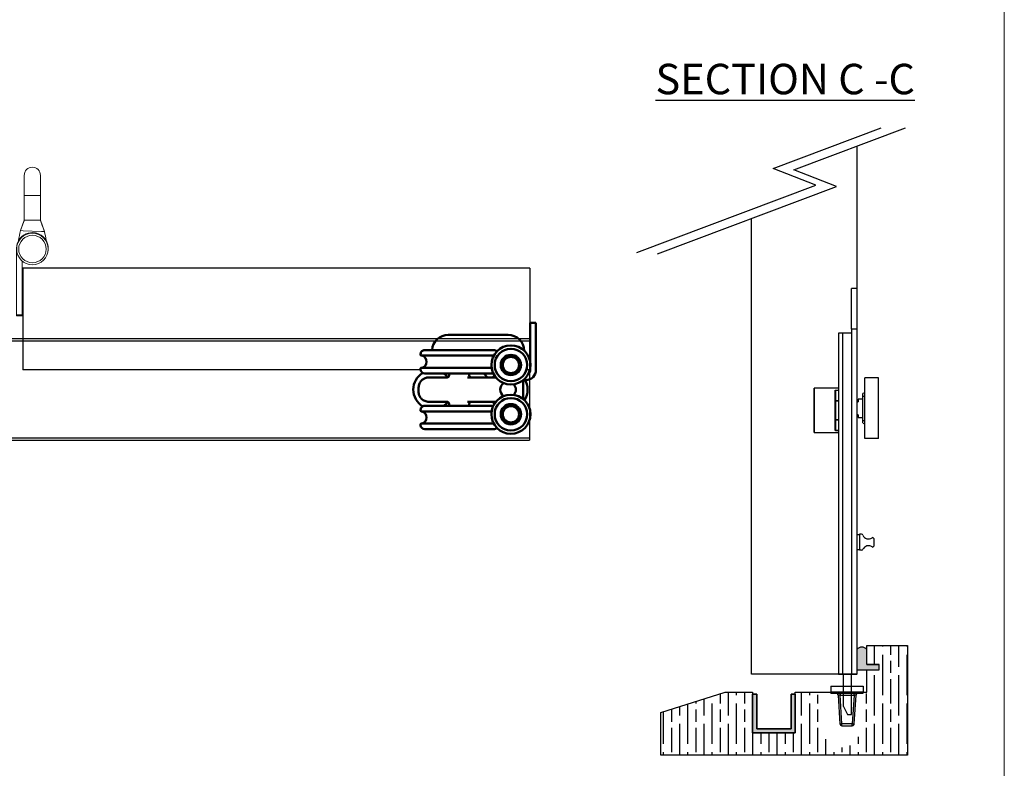
# Model space of a CAD drawing. Units: millimetres. Extents: x 8081 to 11977, y -2211 to 1229.
# Drawn here: x 9893 to 10378, y -213 to 156 of the extents above; entities that cross this region are included whole.
import ezdxf

# ---------------------------------------------------------------- set-up
doc = ezdxf.new("R2010")
doc.units = ezdxf.units.MM
for name, color, linetype in [('Border', 7, 'Continuous'), ('Channel', 6, 'Continuous'), ('Door', 4, 'Continuous'), ('Gear', 7, 'Continuous'), ('Hatching', 32, 'Continuous'), ('Notes', 7, 'Continuous'), ('Track', 5, 'Continuous')]:
    doc.layers.add(name, color=color, linetype=linetype)
doc.layers.add('Visible Edges(ISO)', color=7, linetype='Continuous', lineweight=50)
doc.styles.add('Label Text (ISO)', font='tahoma.ttf')

# ---------------------------------------------------------------- blocks, each defined once
blk = doc.blocks.new('SF7 Offset Hinge Handle Set Top')
at = {"color": 212, "lineweight": 0}
for p, q in [((-2, 17.99999999996544), (-2, 12.99999999996692)), ((2, 12.99999999996692), (2, 17.99999999996544)), ((2, 12.99999999996692), (-2, 12.99999999996692)), ((-2, 12.99999999996692), (-2, 6.999999999966803)), ((2, 12.99999999996692), (2, 6.999999999966803)), ((-2.920405760815811, 4.378240806725557), (-2, 6.999999999966803)), ((-1.938285436995102, 6.999999999967031), (-2, 6.999999999966803)), ((-1.724587099957262, 6.999999999967145), (-1.938285436995102, 6.999999999967031)), ((0, 6.999999999967486), (-1.724587099957262, 6.999999999967145)), ((1.7235957887724, 6.999999999967145), (0, 6.999999999967486)), ((1.938285436995102, 6.999999999967031), (1.7235957887724, 6.999999999967145)), ((2, 6.999999999966803), (1.938285436995102, 6.999999999967031)), ((2, 6.999999999966803), (2.973415036600272, 4.172424049233314)), ((-2.284096554059033, 4.356020399591102), (-2.920405760815811, 4.378240806725785)), ((2.292061183190526, 4.196217450090785), (-2.284096554059033, 4.356020399591102)), ((2.973415036600272, 4.172424049233541), (2.292061183190526, 4.196217450090785)), ((-3.875, -16.625), (-3.875, 0)), ((-2.475000000000364, -3.126350580828444), (-2.475000000000364, -16.625)), ((-2.475000000000364, -16.375), (-3.875, -16.375)), ((-3.875, -16.625), (-2.475000000000364, -16.625))]:
    blk.add_line(p, q, dxfattribs=at)
for centre, radius in [((0.006322675510091358, -0.1499999999996362), 3.87499999999998), ((0.006322675510091358, -0.1499999999995225), 3.374999999999982)]:
    blk.add_circle(centre, radius, dxfattribs=at)
for centre, radius, start, end in [((0, 17.99999999996544), 2, 0, 180), ((0, -3.296918293926865e-12), 3.900000000000001, 351.7389420461193, 186.4909400661189), ((0, 0), 3.875, 1.303650643393969, 180), ((13.99971476501469, -0.089367210028513), 17.4999999999996, 165.2091185099703, 173.3333321972559), ((-13.99971476501423, -0.089367210028513), 17.49999999999918, 6.666667802744081, 14.09503281827308)]:
    blk.add_arc(centre, radius, start, end, dxfattribs=at)
for points in [[(-2.920405760815811, 4.378240806725785), (-2.593032319542544, 5.252160537806162), (-2.265658878268823, 6.126080268886653), (-1.938285436995102, 6.999999999967031)], [(2.973415036600272, 4.172424049233541), (2.628371836731731, 5.114949366144629), (2.283328636863189, 6.05747468305583), (1.938285436995102, 6.999999999967031)]]:
    blk.add_open_spline(points, degree=3, dxfattribs=at)
blk = doc.blocks.new('94P Channel End')
at = {"layer": 'Channel'}
blk.add_hatch(color=256, dxfattribs=at).paths.add_polyline_path([(-4.249999999999545, 8.5), (-5.249999999999545, 8.5), (-5.249999999999545, -1), (5.250000000000455, -1), (5.250000000000455, 8.5), (4.250000000000455, 8.5), (4.25, 0), (-4.25, 0)])
for p, q in [((-5.249999999999545, 8.5), (-5.249999999999545, -1)), ((-5.249999999999545, 8.5), (-4.249999999999545, 8.5)), ((-4.249999999999545, 8.5), (-4.25, 0)), ((4.25, 0), (4.250000000000455, 8.5)), ((4.250000000000455, 8.5), (5.250000000000455, 8.5)), ((5.250000000000455, -1), (5.250000000000455, 8.5)), ((-4.25, 0), (4.25, 0)), ((-5.249999999999545, -1), (5.250000000000455, -1))]:
    blk.add_line(p, q, dxfattribs=at)
blk = doc.blocks.new('TOP')
at = {"layer": 'Visible Edges(ISO)'}
for p, q in [((150.5186951799093, 415.5476508319465), (147.7186951799093, 415.5476508319473)), ((147.7186951799092, 415.0476508319475), (147.7186951799093, 415.5476508319473)), ((147.7186951799035, 395.7267895843139), (147.7186951799092, 415.0476508319475)), ((150.5186951799093, 415.5476508319465), (150.5186951799092, 415.0476508319467)), ((150.5186951799092, 415.0476508319466), (150.5186951799025, 392.2976508319466)), ((107.2436279580222, 409.5976508318454), (136.743627958022, 409.5976508318366)), ((93.64362795802002, 400.0976508319789), (93.64362795801988, 399.5976508319788)), ((129.6890064407666, 399.3476508319705), (93.89362795801979, 399.3476508319788)), ((95.64362795802062, 402.0976508319782), (129.6436279580206, 402.0976508319682)), ((93.89362795801802, 393.3476508319788), (128.620990455729, 393.3476508319714)), ((147.7186951799025, 392.3476508319466), (147.7186951799029, 393.7685120795808)), ((93.64362795801794, 393.0976508319789), (93.6436279580178, 392.5976508319789)), ((129.4592670143438, 390.597650831969), (95.64362795801722, 390.5976508319783)), ((97.64382795881662, 388.5976508319717), (106.6908619156244, 388.5976508319748)), ((107.6436279580169, 389.5663062489485), (107.6436279580172, 390.5976508319747)), ((116.8163940004088, 388.5976508319733), (122.6436279580166, 388.5976508319717)), ((117.6436279580169, 389.5976508319718), (117.6436279580172, 390.5976508319717)), ((130.7397016347742, 388.5976508319694), (122.6436279580166, 388.5976508319717)), ((92.64379518256244, 381.5976508319733), (92.64379518256303, 383.5976508319733)), ((144.1436279580134, 377.973647443712), (144.1436279580162, 387.2216542202216)), ((145.518695179901, 387.297650831948), (145.1430699037646, 387.2976508319481)), ((95.64362795801247, 374.5976508319783), (129.4592670143391, 374.5976508319691)), ((106.6908619156208, 376.5976508319749), (97.64382795881306, 376.5976508319719)), ((107.6436279580125, 374.5976508319748), (107.6436279580128, 375.628995415001)), ((122.6436279580131, 376.5976508319718), (116.8163940004053, 376.5976508319733)), ((117.6436279580125, 374.5976508319719), (117.6436279580128, 375.5976508319718)), ((129.2321433405745, 376.579492987405), (118.3488273316027, 376.553209616481)), ((122.643627958013, 376.5976508319718), (130.7397016347707, 376.5976508319695)), ((93.64362795801188, 372.5976508319789), (93.64362795801173, 372.0976508319789)), ((128.6209904557227, 371.8476508319715), (93.89362795801165, 371.8476508319789)), ((93.64362795800982, 365.5976508319789), (93.64362795800967, 365.0976508319789)), ((93.8936279580099, 365.8476508319789), (129.6890064407567, 365.8476508319706)), ((129.6436279580091, 363.0976508319683), (95.64362795800906, 363.0976508319783))]:
    blk.add_line(p, q, dxfattribs=at)
for centre, radius in [((138.1436279580184, 394.7476508319704), 9.624999999999998), ((138.1436279580184, 394.7476508319707), 8.000000000000004), ((138.1436279580184, 394.7476508319707), 5.000000000000003), ((138.1436279580184, 394.747650831971), 4.949999999999992), ((138.1436279580184, 394.747650831971), 3.999999999999994), ((138.1436279580112, 370.4476508319704), 9.624999999999991), ((138.1436279580112, 370.4476508319708), 7.99999999999999), ((138.1436279580112, 370.4476508319708), 4.999999999999993), ((138.1436279580112, 370.4476508319711), 4.949999999999992), ((138.1436279580112, 370.4476508319711), 3.999999999999994)]:
    blk.add_circle(centre, radius, dxfattribs=at)
for centre, radius, start, end in [((107.2436279580198, 401.5976508318454), 7.999999999999985, 89.99999999998299, 176.416678301509), ((136.7436279580196, 401.5976508318367), 7.999999999999978, 1.126017863823191, 89.99999999998299), ((95.64362795802002, 400.0976508319782), 2, 89.99999999998218, 180), ((93.89362795801988, 399.5976508319787), 0.25, 180, 269.9999999999822), ((93.3436279580189, 396.3476508319789), 3.199999999999999, 290.3641348063004, 69.63586519366504), ((129.64362795802, 400.0976508319682), 2, 40.08683487851336, 89.99999999998283), ((93.89362795801794, 393.0976508319788), 0.25, 89.99999999997965, 180), ((99.64362795801482, 382.5976508319709), 9.625000000000004, 121.0379757370827, 238.9620242628836), ((95.6436279580178, 392.5976508319783), 2, 180, 269.9999999999831), ((99.64362795801486, 382.597650831971), 9.624999999999966, 39.27918281731055, 56.21899309344033), ((118.6436279580169, 389.5976508319715), 0.9999999999999984, 180, 269.9999999999835), ((116.7686436025757, 381.5976508318427), 11.99999999999987, 35.68533471263578, 48.59037789071448), ((136.7436279580145, 382.5976508319604), 9.624999999999597, 133.9814231358748, 141.4368651277276), ((145.5186951799025, 392.297650831948), 5.000000000000017, 269.9999999999835, 0), ((145.7186951799034, 392.3476508319472), 1.999999999999119, 305.7649419021565, 0), ((136.7436279580148, 382.5976508319691), 3.823499999999992, 123.5069017075611, 236.4930982924053), ((136.7436279580148, 382.5976508319691), 3.823499999999983, 316.6528916805069, 43.34710831945848), ((136.7436279580148, 382.5976508319601), 9.624999999999998, 327.1274131088225, 32.8725868911441), ((95.64362795801188, 372.5976508319783), 2.000000000000002, 89.99999999998346, 180), ((99.64362795801479, 382.597650831971), 9.625000000000053, 303.7810069065264, 320.7213001855021), ((118.6436279580128, 375.5976508319715), 0.9999999999999983, 89.99999999998218, 180), ((136.7436279580146, 382.5976508319599), 9.624999999999735, 218.5631348722388, 226.0185768640911), ((93.89362795801173, 372.0976508319789), 0.2500000000000002, 180, 269.9999999999822), ((93.34362795801077, 368.847650831979), 3.200000000000003, 290.3641348063006, 69.63586519366504), ((93.8936279580098, 365.5976508319789), 0.2500000000000002, 89.99999999997965, 180), ((95.64362795800967, 365.0976508319783), 2.000000000000002, 180, 269.9999999999825), ((129.6436279580097, 365.0976508319683), 1.999999999999999, 269.9999999999828, 319.9131651214515)]:
    blk.add_arc(centre, radius, start, end, dxfattribs=at)
for points, knots in [([(92.64379574184245, 383.5976508319733), (92.64379574184265, 384.2668736389185), (92.78083817622131, 384.9391033935251), (93.29532967514331, 386.1485212238453), (93.67166323388558, 386.7022030093916), (94.45201721436847, 387.4727536775349), (94.82143319398193, 387.74992976126), (95.6745793770134, 388.2228833010977), (96.16488519922302, 388.4022615929629), (96.99563569731224, 388.5661432882304), (97.32125739873563, 388.5976508319719), (97.64382795881662, 388.5976508319717)], [-0.7657476238638887, -0.7657476238638887, -0.7657476238638887, -0.7657476238638887, -0.5689961186220115, -0.5689961186220115, -0.3793424615622469, -0.3793424615622469, -0.2465730150292643, -0.2465730150292643, -0.09483577501125551, -0.09483577501125551, 0, 0, 0, 0]), ([(106.6908619156244, 388.5976508319748), (106.7320298907394, 388.5976508319748), (106.7822916304557, 388.6001568603155), (106.9085410642957, 388.6221355129582), (106.9853018312017, 388.641552294439), (107.1631924089347, 388.7223558848024), (107.2651550856519, 388.7858008592394), (107.4359147565908, 388.9565222985157), (107.5052349481673, 389.0545325771848), (107.5996464248003, 389.2577427845715), (107.6260072827072, 389.3608617048714), (107.6416489280594, 389.4926321586996), (107.6436279580169, 389.5306741144066), (107.6436279580169, 389.5663062489485)], [0, 0, 0, 0, 0.01501858418368416, 0.01501858418368416, 0.03003716836736833, 0.03003716836736833, 0.04505575255105249, 0.04505575255105249, 0.05758779293831687, 0.05758779293831687, 0.06977194489215936, 0.06977194489215936, 0.07509292091842082, 0.07509292091842082, 0.07509292091842082, 0.07509292091842082]), ([(97.64382795881306, 376.5976508319718), (96.97374919729853, 376.597650831972), (96.30065282132895, 376.7350478520574), (95.09099661830199, 377.2503683044132), (94.53775728335154, 377.6267338607107), (93.76784125336778, 378.4069378758968), (93.49090921165694, 378.7762160589118), (93.01830924583803, 379.6290661816299), (92.83905174951964, 380.1192190326279), (92.67528184980624, 380.9496859486993), (92.64379574184177, 381.2751924003335), (92.64379574184187, 381.5976508319733)], [-0.7657510920565689, -0.7657510920565689, -0.7657510920565689, -0.7657510920565689, -0.5687478731302664, -0.5687478731302664, -0.3791859158866377, -0.3791859158866377, -0.2464872251454823, -0.2464872251454823, -0.09480277890210856, -0.09480277890210856, 0, 0, 0, 0]), ([(107.6436279580128, 375.628995415001), (107.6436279580128, 375.7293276530025), (107.6270329687579, 375.8511162676156), (107.5401364306529, 376.0782010133085), (107.4792173271222, 376.1805179316111), (107.333890683382, 376.3484417096723), (107.2514871003848, 376.4139948192372), (107.0836551404095, 376.5153221655456), (107.0003580820121, 376.5462174686284), (106.8561908351642, 376.5854056672414), (106.7959295109494, 376.5927590305592), (106.7262855484131, 376.5971644995733), (106.7078060816916, 376.5976508319748), (106.6908619156208, 376.5976508319748)], [1.414034816260241, 1.414034816260241, 1.414034816260241, 1.414034816260241, 1.429081061259222, 1.429081061259222, 1.441526180079174, 1.441526180079174, 1.453814156194493, 1.453814156194493, 1.468038355856326, 1.468038355856326, 1.483084600855308, 1.483084600855308, 1.489266041255149, 1.489266041255149, 1.489266041255149, 1.489266041255149])]:
    blk.add_open_spline(points, degree=3, knots=knots, dxfattribs=at)
blk = doc.blocks.new('FB SIDE')
at = {"color": 40, "linetype": 'Continuous', "lineweight": 25}
for p, q in [((-2.273736754432321e-13, 190.0000000000001), (-2.500000000000227, 190.0000000000001)), ((-2.500000000000114, 170.0000000000001), (-2.500000000000227, 190.0000000000001)), ((-2.273736754432321e-13, 190.0000000000001), (0, 170.0000000000001)), ((-2.500000000000114, 170.0000000000001), (-2.500000000000114, 0)), ((0, 170.0000000000001), (-2.500000000000114, 170.0000000000001)), ((0, 170.0000000000001), (0, 165.0000000000001)), ((-9.000000000000114, 168.0000000000001), (-9.000000000000114, 0)), ((-7.000000000000114, 168.0000000000001), (-9.000000000000114, 168.0000000000001)), ((-7.000000000000114, 168.0000000000001), (-7.000000000000114, 0)), ((-2.500000000000114, 168.0000000000001), (-7.000000000000114, 168.0000000000001)), ((0, 165.0000000000001), (0, 29)), ((10.79999999999984, 145.9500000000002), (3.999999999999886, 145.9500000000002)), ((3.999999999999886, 116.0500000000001), (3.999999999999886, 145.9500000000002)), ((10.79999999999984, 116.0500000000001), (10.79999999999984, 145.9500000000002)), ((-21.00000000000023, 119.1000007229136), (-21.00000000000023, 140.9000000000002)), ((-9.000000000000114, 141.0000000000001), (-20.90000000000032, 141.0000000000002)), ((-20.90000000000032, 141.0000000000002), (-20.90000000000032, 119.0000000000002)), ((-10.60000000000014, 120.0511841429161), (-10.60000000000014, 139.9488158570844)), ((-10.60000000000014, 139.9488158570844), (-9.000000000000114, 139.9488158570844)), ((-9.000000000000114, 139.8583720765654), (-10.50973346241096, 139.8583720765654)), ((-10.50000000000023, 139.8105810225492), (-10.50000000000023, 120.1894189774511)), ((3.999999999999886, 138.7083333333335), (2.999999999999773, 138.2500000000001)), ((2.999999999999773, 125.0000000000001), (2.999999999999773, 137.0000000000001)), ((2.999999999999773, 137.0000000000001), (3.999999999999886, 137.0000000000001)), ((-10.50000000000023, 134.8236397046215), (-9.000000000000114, 134.8236397046215)), ((-10.50000000000034, 134.7236397046215), (-9.000000000000227, 134.7236397046215)), ((0.5999999999997954, 134.1500000000001), (0, 134.1500000000001)), ((0.6999999999998181, 135.4000000000001), (0.6999999999998181, 134.2500000000001)), ((2.999999999999773, 135.5000000000001), (0.7999999999997272, 135.5000000000001)), ((0, 127.8500000000001), (0.5999999999997954, 127.8500000000001)), ((0.6999999999998181, 127.75), (0.6999999999998181, 126.6)), ((0.7999999999997272, 126.5000000000001), (2.999999999999773, 126.5000000000001)), ((-9.000000000000227, 125.2763602953788), (-10.50000000000011, 125.2763602953788)), ((-9.000000000000114, 125.1763602953788), (-10.50000000000023, 125.1763602953788)), ((2.999999999999773, 125.0000000000001), (3.999999999999886, 125.0000000000001)), ((2.999999999999773, 123.7500000000001), (3.999999999999886, 123.2916666666669)), ((-20.90000000000032, 119.0000000000002), (-9.000000000000114, 119.0000000000002)), ((-9.000000000000114, 120.0511841429161), (-10.60000000000014, 120.0511841429161)), ((-10.50973346241096, 120.141627923435), (-9.000000000000114, 120.141627923435)), ((10.79999999999984, 116.0500000000001), (3.999999999999886, 116.0500000000001)), ((1.39999999999975, 68.55000000000018), (0, 68.55000000000018)), ((2.35925080133984, 68.93500000000006), (1.399999999999977, 68.93500000000006)), ((1.399999999999977, 68.93500000000006), (1.399999999999977, 61.06500000000017)), ((8.399999999999977, 66.7827491252549), (8.399999999999977, 63.08725087474534)), ((0, 61.45000000000005), (1.39999999999975, 61.45000000000005)), ((2.415325784207198, 61.06500000000017), (1.399999999999977, 61.06500000000017)), ((0, 29), (0, 0)), ((-9.000000000000114, 0), (-7.000000000000114, 0)), ((-7.000000000000114, 0), (-2.500000000000114, 0)), ((-6.500000000000114, -15.99999999999989), (-6.500000000000227, 0)), ((-2.500000000000114, -19.99999999999989), (-2.500000000000114, 0)), ((-2.500000000000114, 0), (0, 0)), ((-6.500000000000114, -15.99999999999989), (-4.500000000000114, -19.99999999999989)), ((-4.500000000000114, -19.99999999999989), (-2.500000000000114, -19.99999999999989))]:
    blk.add_line(p, q, dxfattribs=at)
for centre, radius, start, end in [((-20.90000000000032, 140.9000000000002), 0.1000000000000227, 90, 180), ((0.5999999999997954, 134.2500000000001), 0.1000000000000227, 270, 0), ((0.7999999999997272, 135.4000000000001), 0.1000000000000227, 90, 180), ((0.5999999999997954, 127.75), 0.1000000000001364, 0, 90), ((0.7999999999997272, 126.6), 0.09999999999990905, 180, 270), ((-20.90000000000032, 119.1000000000003), 0.1000000000000227, 180, 270), ((2.35925080133984, 68.18500000000006), 0.75, 22.25111735106109, 90), ((5.829999999999927, 69.60500000000013), 3.000000000000012, 202.2511173510465, 306.2584496295444), ((5.829999999999927, 60.26499999999999), 3.000000000000127, 53.74155037046086, 155.5855976850657), ((7.899999999999864, 66.7827491252549), 0.5000000000001137, 0, 126.25844962953), ((2.415325784207198, 61.81500000000005), 0.7499999999998863, 270, 335.5855976850802), ((7.899999999999864, 63.08725087474534), 0.5000000000001137, 233.741550370479, 0)]:
    blk.add_arc(centre, radius, start, end, dxfattribs=at)
for points, knots in [([(-10.60000000000014, 139.9488158570844), (-10.5995275026628, 139.9486113821099), (-10.58614268657448, 139.9428190533281), (-10.56118122982309, 139.9271797602388), (-10.52944608769292, 139.895808673527), (-10.51572223312382, 139.8697454574452), (-10.50973346241096, 139.8583720765654)], [0, 0, 0, 0, 0.01387018887865751, 0.3929121130653351, 0.7350809760379399, 1, 1, 1, 1]), ([(-10.50973346241096, 139.8583720765654), (-10.50546003440411, 139.8453466153053), (-10.5003176032659, 139.8296724217848), (-10.50004591221011, 139.8133408440787), (-10.50000000000023, 139.8105810225492)], [0, 0, 0, 0, 0.8310131709828893, 0.9999999999999999, 0.9999999999999999, 0.9999999999999999, 0.9999999999999999]), ([(2.999999999999773, 137.0000000000001), (2.999999999999773, 137.1411260068745), (2.999999999999773, 137.4232230348797), (2.999999999999773, 137.8021774529503), (2.999999999999773, 138.0789255870627), (2.999999999999773, 138.2355508853135), (2.999999999999773, 138.2332761170638), (2.999999999999773, 138.2323670901648)], [0, 0, 0, 0, 0.2159957847131906, 0.4317543610759816, 0.6497568011566957, 0.8600382746533751, 1, 1, 1, 1]), ([(2.999999999999773, 123.7676329098355), (2.999999999999773, 123.7630141844433), (2.999999999999773, 123.7461889269717), (2.999999999999773, 123.8664676973079), (2.999999999999773, 124.1067931339901), (2.999999999999773, 124.4630639068935), (2.999999999999886, 124.7771911383702), (2.999999999999773, 124.958349632327), (2.999999999999773, 125.0000000000001)], [0, 0, 0, 0, 0.07958383112647563, 0.2899108164170658, 0.5081549635872576, 0.7217316643187988, 0.9360229915817603, 1, 1, 1, 1]), ([(-10.50973346241096, 120.141627923435), (-10.51572223312394, 120.1302545425551), (-10.52944608769292, 120.1041913264734), (-10.56118122982332, 120.0728202397617), (-10.58614268657425, 120.0571809466722), (-10.5995275026628, 120.0513886178904), (-10.60000000000014, 120.0511841429161)], [0, 0, 0, 0, 0.2649190239620086, 0.6070878869345886, 0.9861298111214161, 1, 1, 1, 1]), ([(-10.50000000000023, 120.1894189774511), (-10.50114228191001, 120.1757531807773), (-10.50251686060949, 120.1593082796929), (-10.50869019960601, 120.1441838713131), (-10.50973346241096, 120.141627923435)], [0, 0, 0, 0, 0.8310051002388085, 1, 1, 1, 1])]:
    blk.add_open_spline(points, degree=3, knots=knots, dxfattribs=at)
blk = doc.blocks.new('fb keep side')
at = {"color": 40, "linetype": 'Continuous', "lineweight": 25}
for p, q in [((0, 0), (0, -3.000000000000057)), ((0, 0), (15.99999999999989, 0)), ((15.99999999999989, 0), (15.99999999999989, -3.000000000000057)), ((0, -3.500000000000057), (0, -3.000000000000057)), ((16, -3.000000000000057), (0, -3.000000000000057)), ((0, -3.500000000000057), (16, -3.500000000000057)), ((3.558601357115208, -4.437621713844862), (4.441398642884565, -18.56237828615525)), ((4.556653935598092, -4.437621713844862), (11.44334606440168, -4.437621713844862)), ((5.439451221367563, -18.56237828615525), (4.556653935598092, -4.437621713844862)), ((11.44334606440168, -4.437621713844862), (10.56054877863244, -18.56237828615525)), ((11.55860135711521, -18.56237828615525), (12.44139864288456, -4.437621713844862)), ((16, -3.500000000000057), (16, -3.000000000000057)), ((10.56054877863244, -18.56237828615525), (5.439451221367563, -18.56237828615525)), ((5.439451221367563, -19.50000000000006), (5.439451221367563, -18.56237828615525)), ((10.56054877863244, -19.50000000000006), (10.56054877863244, -18.56237828615525)), ((5.439451221367563, -19.50000000000006), (10.56054877863244, -19.50000000000006))]:
    blk.add_line(p, q, dxfattribs=at)
for centre, radius, start, end in [((4.940424932126007, -14.54428398089499), 4.048963951842405, 262.9204147597514, 277.0795852402486), ((5.439451221367563, -18.50000000000006), 1.00000000000011, 183.5763343749981, 270), ((11.05957506787388, -14.54428398089681), 4.048963951840558, 262.9204147597514, 277.0795852402486), ((10.56054877863244, -18.50000000000006), 1, 270, 356.4236656250018)]:
    blk.add_arc(centre, radius, start, end, dxfattribs=at)
for points in [[(3.558601357115208, -4.437621713844862), (3.536941527745967, -4.312903700562742), (3.493621869007256, -4.063467673998389), (3.25995728628493, -3.755513759794269), (2.938027491954358, -3.541513857891118), (2.686375016406259, -3.513837952630411), (2.560548778632324, -3.500000000000057)], [(4.556653935598092, -3.500000000000057), (4.556653935598092, -3.513837952630411), (4.556653935598092, -3.541513857891118), (4.556653935598206, -3.755513759794269), (4.556653935598092, -4.063467673998389), (4.556653935598092, -4.312903700562742), (4.556653935598092, -4.437621713844862)], [(11.44334606440168, -4.437621713844862), (11.44334606440168, -4.312903700562742), (11.44334606440179, -4.063467673998389), (11.44334606440168, -3.755513759794269), (11.44334606440168, -3.541513857891118), (11.44334606440168, -3.513837952630411), (11.44334606440168, -3.500000000000057)], [(13.43945122136756, -3.500000000000057), (13.31362498359351, -3.513837952630411), (13.06197250804553, -3.541513857891118), (12.74004271371484, -3.755513759794269), (12.50637813099263, -4.063467673998389), (12.46305847225403, -4.312903700562742), (12.44139864288456, -4.437621713844862)]]:
    blk.add_open_spline(points, degree=3, dxfattribs=at)
for points, knots in [([(4.556653935598092, -4.437621713844862), (4.488362277771444, -4.433688844907692), (4.353747360471061, -4.425936465721463), (4.103321142900882, -4.415639115100532), (3.831026130556324, -4.409538617037867), (3.64991813436859, -4.415639115100532), (3.569831024944278, -4.425936465721463), (3.562380892758256, -4.433688844907692), (3.558601357115208, -4.437621713844862)], [0, 0, 0, 0, 0.130822565226109, 0.2578743782093196, 0.4999999999999965, 0.7421256217906734, 0.8691774347738865, 0.9999999999999999, 0.9999999999999999, 0.9999999999999999, 0.9999999999999999]), ([(12.44139864288456, -4.437621713844862), (12.43761910724152, -4.433688844907692), (12.43016897505549, -4.425936465721463), (12.3500818656313, -4.415639115100532), (12.16897386944356, -4.409538617037811), (11.896678857099, -4.415639115100475), (11.64625263952883, -4.425936465721463), (11.51163772222833, -4.433688844907692), (11.44334606440168, -4.437621713844862)], [0, 0, 0, 0, 0.1308225652261118, 0.257874378209318, 0.4999999999999918, 0.7421256217906681, 0.8691774347738757, 1, 1, 1, 1])]:
    blk.add_open_spline(points, degree=3, knots=knots, dxfattribs=at)

msp = doc.modelspace()

# ---------------------------------------------------------------- hatches: boundary and pattern name
at = {"layer": 'Gear'}
msp.add_hatch(color=256, dxfattribs=at).paths.add_polyline_path([(10310.36637267465, -161.9379389831504), (10310.36637267465, -154.4767620710207, 0.4476343732670629), (10305.36637267465, -154.4767620710207), (10305.36637267465, -164.6379389831503), (10310.36637267465, -164.6379389831505), (10316.36637267465, -164.6379389831505), (10316.36637267465, -161.9379389831504)])
at = {"layer": 'Hatching'}
h = msp.add_hatch(dxfattribs=at)
h.set_pattern_fill('GOST_WOOD', color=256, scale=2, style=0)
h.set_pattern_definition([(90, (3334.166308401231, -1593.126009350052), (12, -7.347638122934264e-16), [20, -4]), (90, (3338.166308401231, -1597.126009350052), (12, -7.347638122934264e-16), [12, -3, 6, -3]), (90, (3342.166308401231, -1603.126009350052), (12, -7.347638122934264e-16), [20, -4])])
edge = h.paths.add_edge_path()
edge.add_line((10275.05808536238, -175.6379389831505), (10275.05808536238, -195.6379389831505))
edge.add_line((10275.05808536238, -195.6379389831505), (10254.05808536238, -195.6379389831505))
edge.add_line((10254.05808536238, -195.6379389831505), (10254.05808536238, -175.6379389831505))
edge.add_line((10254.05808536238, -175.6379389831505), (10240.55808536238, -175.6379389831505))
edge.add_line((10240.55808536238, -175.6379389831505), (10208.80808536238, -185.6379389831505))
edge.add_line((10208.80808536238, -185.6379389831505), (10208.80808536238, -206.6379389831507))
edge.add_line((10208.80808536238, -206.6379389831507), (10330.36637267465, -206.6379389831509))
edge.add_line((10330.36637267465, -206.6379389831509), (10330.36637267465, -152.6379389831505))
edge.add_line((10330.36637267465, -152.6379389831505), (10310.36637267465, -152.6379389831505))
edge.add_line((10310.36637267465, -152.6379389831505), (10310.36637267465, -161.9379389831504))
edge.add_line((10310.36637267465, -161.9379389831504), (10316.36637267465, -161.9379389831504))
edge.add_line((10316.36637267465, -161.9379389831504), (10316.36637267465, -164.6379389831505))
edge.add_line((10316.36637267465, -164.6379389831505), (10310.36637267465, -164.6379389831505))
edge.add_line((10310.36637267465, -164.6379389831505), (10310.36637267465, -175.6379389831505))
edge.add_line((10310.36637267465, -175.6379389831505), (10309.86637267465, -177.1379389831505))
edge.add_line((10309.86637267465, -177.1379389831505), (10306.36637267465, -177.3879389831505))
edge.add_line((10306.36637267465, -177.3879389831505), (10306.36637267465, -197.1379389831523))
edge.add_arc((10297.86637267465, -193.7537864214009), 9.148906413403097, 270.0000000000057, 338.2907380456779, ccw=False)
edge.add_arc((10297.86637267465, -193.7537864214007), 9.148906413403324, 201.7092619543264, 269.9999999999943, ccw=False)
edge.add_line((10289.36637267465, -197.1379389831528), (10289.11637268228, -177.3879389755193))
edge.add_line((10289.11637268228, -177.3879389755193), (10286.11637267465, -176.8879389831505))
edge.add_line((10286.11637267465, -176.8879389831505), (10285.36637267465, -175.6379389831505))
edge.add_line((10285.36637267465, -175.6379389831505), (10275.05808536238, -175.6379389831505))

# ---------------------------------------------------------------- linework, layer by layer
at = {"layer": 'Border', "lineweight": 0}
msp.add_lwpolyline([(10378.1424658152, -418.0771811895756), (8081.217465815198, -418.0771811895756), (8081.217465815198, 1191.547818810424), (10378.1424658152, 1191.547818810424)], close=True, dxfattribs=at)
at = {"layer": 'Door'}
for p, q in [((10264.16007930998, 82.63824426639309), (10317.49099675658, 102.7091335531914)), ((10274.35472113488, 81.96633824331008), (10329.47097873941, 102.7091335531914)), ((10305.36637267465, 93.6374561324526), (10305.36637267465, -166.6379389831503)), ((10285.18291407203, 74.4235441417041), (10264.16007930998, 82.63824426639309)), ((10295.37755589693, 73.75163811862109), (10274.35472113488, 81.96633824331008)), ((10197.02512086891, 41.24569174642198), (10285.18291407203, 74.4235441417041)), ((10207.21976269381, 40.57378572333897), (10295.37755589693, 73.75163811862109)), ((10253.40808536238, -166.6379389831505), (10253.40808536238, 57.95658645149109)), ((9894.1513311583, 33.38504732940214), (9894.1513311583, -16.61495267059786)), ((10144.1513311583, 33.38504732940214), (9894.1513311583, 33.38504732940214)), ((10144.1513311583, 33.38504732940214), (10144.1513311583, -13.57996875167169)), ((10090.06054080134, -16.61495267059786), (9894.1513311583, -16.61495267059786)), ((10143.9513311583, -16.61495267059786), (10142.34212151526, -16.61495267059786)), ((10305.36637267465, -166.6379389831505), (10253.40808536238, -166.6379389831503)), ((10305.61637267465, -166.6379389831505), (10253.65808536238, -166.6379389831503))]:
    msp.add_line(p, q, dxfattribs=at)
at = {"layer": 'Gear'}
msp.add_lwpolyline([(10305.36637267465, -164.6379389831503), (10310.36637267465, -164.6379389831505), (10316.36637267465, -164.6379389831505), (10316.36637267465, -161.9379389831504), (10310.36637267465, -161.9379389831504), (10310.36637267465, -154.4767620710207, 0.4476343732670629), (10305.36637267465, -154.4767620710207), (10305.36637267465, -164.6379389831503)], format="xyb", close=True, dxfattribs=at)
msp.add_arc((10307.86637267465, -156.7096766873443), 3.352000549492118, 41.77013988045827, 138.2298601195417, dxfattribs=at)
at = {"layer": 'Hatching', "color": 32}
for p, q in [((10310.36637267465, -152.6379389831505), (10330.36637267465, -152.6379389831505)), ((10310.36637267465, -161.9379389831504), (10310.36637267465, -152.6379389831505)), ((10310.36637267465, -161.9379389831504), (10316.36637267465, -161.9379389831504)), ((10310.36637267465, -164.6379389831505), (10316.36637267465, -164.6379389831505)), ((10310.36637267465, -175.6379389831505), (10310.36637267465, -164.6379389831505)), ((10316.36637267465, -164.6379389831505), (10316.36637267465, -161.9379389831502)), ((10208.80808536238, -185.6379389831505), (10240.55808536238, -175.6379389831505)), ((10240.55808536238, -175.6379389831505), (10254.05808536238, -175.6379389831505)), ((10254.05808536238, -175.6379389831505), (10254.05808536238, -195.6379389831505)), ((10254.05808536238, -175.6379389831505), (10254.05808536238, -195.6379389831505)), ((10275.05808536238, -195.6379389831505), (10275.05808536238, -175.6379389831505)), ((10275.05808536238, -175.6379389831505), (10275.05808536238, -175.6379389831505)), ((10275.05808536238, -175.6379389831505), (10310.36637267465, -175.6379389831505)), ((10275.05808536238, -195.6379389831505), (10275.05808536238, -175.6379389831505)), ((10208.80808536238, -185.6379389831505), (10208.80808536238, -185.6379389831505)), ((10208.80808536238, -185.6379389831505), (10208.80808536238, -185.6379389831505)), ((10208.80808536238, -206.6379389831507), (10208.80808536238, -185.6379389831505)), ((10208.80808536238, -185.6379389831505), (10208.80808536238, -185.6379389831505)), ((10254.05808536238, -195.6379389831505), (10275.05808536238, -195.6379389831505)), ((10254.05808536238, -195.6379389831505), (10275.05808536238, -195.6379389831505)), ((10254.05808536238, -195.6379389831505), (10275.05808536238, -195.6379389831505)), ((10330.36637267465, -206.6379389831507), (10208.80808536238, -206.6379389831507))]:
    msp.add_line(p, q, dxfattribs=at)
at = {"layer": 'Hatching'}
msp.add_line((10330.36637267465, -152.6379389831505), (10330.36637267465, -206.6379389831509), dxfattribs=at)
at = {"layer": 'Track'}
for p, q in [((10143.9513311583, -1.423239982848827), (8629.55133115791, -1.423239982849054)), ((8629.55133115791, -2.423239982848827), (10143.9513311583, -2.423239982848372)), ((10143.9513311583, -1.423239982849054), (10143.9513311583, -51.42323998284905)), ((10143.9513311583, -50.4232399828486), (8629.55133115791, -50.42323998284883)), ((8629.55133115791, -51.42323998284905), (10143.9513311583, -51.4232399828486))]:
    msp.add_line(p, q, dxfattribs=at)

# ---------------------------------------------------------------- block references
at = {"color": 32}
for name, p in [('FB SIDE', (10305.36637267465, -166.6379389831505)), ('fb keep side', (10292.61637267465, -172.6379389831505))]:
    msp.add_blockref(name, p, dxfattribs=at)
msp.add_blockref('TOP', (9996.707703200285, -409.0208908148351))
at = {"layer": 'Channel', "yscale": 2, "zscale": 2}
for xscale in [-2, -2, 2]:
    msp.add_blockref('94P Channel End', (10264.55808536238, -193.6379389831505), dxfattribs=dict(at, xscale=xscale))
at = {"layer": 'Gear', "color": 212, "xscale": 2, "yscale": 2, "zscale": 2}
msp.add_blockref('SF7 Offset Hinge Handle Set Top', (9898.9013311583, 43.19333464163287), dxfattribs=at)

# ---------------------------------------------------------------- texts
at = {"layer": 'Notes', "insert": (10206.14655687984, 119.1916191800469), "char_height": 15, "attachment_point": 7, "line_spacing_factor": 3.27692174911499, "style": 'Label Text (ISO)'}
msp.add_mtext('{\\LSECTION C -C}', dxfattribs=at)

doc.saveas('drawing.dxf')
